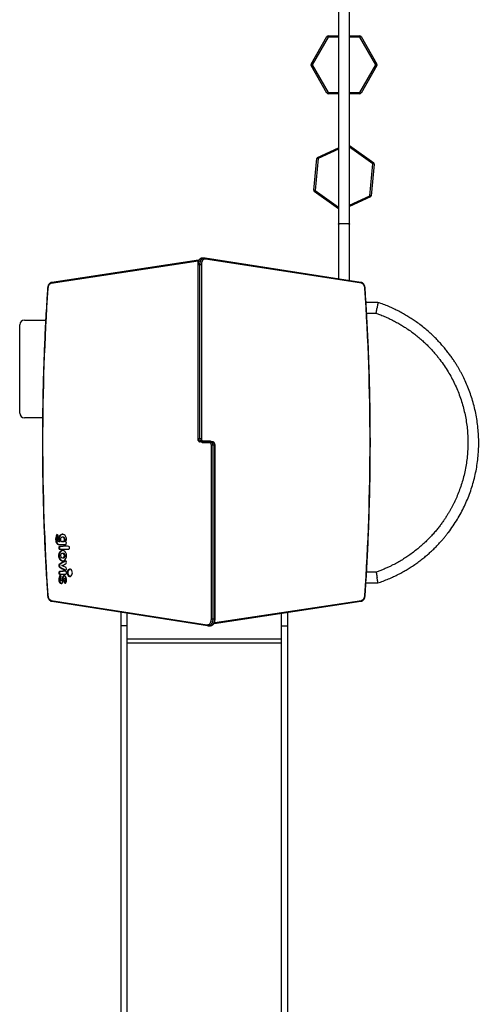
# Model space of a CAD drawing. Units: millimetres. Extents: x -3016 to 6294, y -10339 to 704.
# Drawn here: x 1740 to 3154, y -5761 to -2694 of the extents above; entities that cross this region are included whole.
import ezdxf

# ---------------------------------------------------------------- set-up
doc = ezdxf.new("R2010")
doc.units = ezdxf.units.MM

msp = doc.modelspace()

# ---------------------------------------------------------------- linework, layer by layer
at = {"color": 7, "linetype": 'Continuous', "lineweight": 25}
for p, q in [((2733.6, -1870.5), (2733.6, -3501.6)), ((2767.3, -3506.9), (2767.3, -1865.4)), ((2647.7, -2832.7), (2697.3, -2746.7)), ((2700.8, -2748.7), (2651.1, -2834.7)), ((2700.8, -2748.7), (2697.3, -2746.7)), ((2700.8, -2744.7), (2733.6, -2744.7)), ((2700.8, -2748.7), (2700.8, -2744.7)), ((2767.3, -2744.7), (2800.1, -2744.7)), ((2800.1, -2744.7), (2800.1, -2748.7)), ((2803.6, -2746.7), (2800.1, -2748.7)), ((2849.7, -2834.7), (2800.1, -2748.7)), ((2803.6, -2746.7), (2853.2, -2832.7)), ((2651.1, -2834.7), (2647.7, -2832.7)), ((2651.1, -2834.7), (2647.7, -2836.7)), ((2697.3, -2922.7), (2647.7, -2836.7)), ((2651.1, -2834.7), (2700.8, -2920.7)), ((2800.1, -2920.7), (2849.7, -2834.7)), ((2853.2, -2836.7), (2803.6, -2922.7)), ((2853.2, -2832.7), (2849.7, -2834.7)), ((2853.2, -2836.7), (2849.7, -2834.7)), ((2700.8, -2920.7), (2697.3, -2922.7)), ((2700.8, -2924.7), (2700.8, -2920.7)), ((2733.6, -2924.7), (2700.8, -2924.7)), ((2800.1, -2924.7), (2767.3, -2924.7)), ((2803.6, -2922.7), (2800.1, -2920.7)), ((2800.1, -2920.7), (2800.1, -2924.7)), ((2668, -3123.4), (2733.6, -3093.5)), ((2767.3, -3086.1), (2843.1, -3140.3)), ((2656.1, -3225.4), (2665.6, -3126.6)), ((2669.6, -3127), (2660.1, -3225.8)), ((2669.6, -3127), (2665.6, -3126.6)), ((2669.6, -3127), (2668, -3123.4)), ((2831.3, -3242.4), (2840.8, -3143.6)), ((2844.8, -3144), (2835.2, -3242.8)), ((2843.1, -3140.3), (2840.8, -3143.6)), ((2844.8, -3144), (2840.8, -3143.6)), ((2660.1, -3225.8), (2656.1, -3225.4)), ((2657.7, -3229.1), (2660.1, -3225.8)), ((2733.6, -3283.3), (2657.7, -3229.1)), ((2832.9, -3246.1), (2767.3, -3275.9)), ((2835.2, -3242.8), (2831.3, -3242.4)), ((2832.9, -3246.1), (2831.3, -3242.4)), ((2295.4, -3446.7), (1838.1, -3515.5)), ((2297.1, -3443.7), (1839.8, -3512.5)), ((2294.4, -3456.6), (2294.4, -3999.2)), ((2294.4, -3456.6), (2305.9, -3456.6)), ((2295.3, -3456.6), (2295.3, -3999.2)), ((2295.6, -3999.2), (2295.6, -3456.6)), ((2298, -3443.6), (2297.1, -3443.7)), ((2301.3, -3999.2), (2301.3, -3456.6)), ((2301.6, -3999.2), (2301.6, -3456.6)), ((2305.9, -3456.6), (2305.9, -3999.2)), ((2315.8, -3436.6), (2309.4, -3436.6)), ((2803.1, -3512.5), (2317.6, -3436.7)), ((2804.8, -3515.4), (2319.2, -3439.7)), ((2856.4, -3575), (2819.2, -3575)), ((2821.2, -3608.7), (2850.8, -3608.7)), ((1739.5, -3919.7), (1739.5, -3644.7)), ((1754.5, -3629.7), (1820.5, -3629.7)), ((1810.7, -3934.7), (1754.5, -3934.7)), ((2294.4, -3999.2), (2305.9, -3999.2)), ((2340.5, -4009.2), (2302.3, -4009.2)), ((2332, -4012.2), (2308.7, -4012.2)), ((2310.8, -4006.2), (2334.2, -4006.2)), ((2337, -4561.9), (2337, -4019.2)), ((2348.5, -4019.2), (2337, -4019.2)), ((2341.2, -4019.2), (2341.2, -4561.9)), ((2341.6, -4019.2), (2341.6, -4561.9)), ((2347.2, -4019.2), (2347.2, -4561.9)), ((2347.6, -4561.9), (2347.6, -4019.2)), ((2348.5, -4561.9), (2348.5, -4019.2)), ((1854, -4307.3), (1851.8, -4307.3)), ((1854, -4317.1), (1851.8, -4317.1)), ((1862.9, -4314), (1860.8, -4314)), ((1863.6, -4305.4), (1861.4, -4305.4)), ((1863.3, -4320.1), (1862.1, -4320.2)), ((1864.2, -4320.2), (1862.1, -4320.2)), ((1862.5, -4318.9), (1863.3, -4320.1)), ((1864.7, -4318.9), (1862.5, -4318.9)), ((1865.4, -4320.1), (1863.3, -4320.1)), ((1865.4, -4320.1), (1864.2, -4320.2)), ((1864.7, -4318.9), (1865.4, -4320.1)), ((1867.6, -4299.6), (1865.5, -4299.6)), ((1872.2, -4320), (1874.3, -4320)), ((1875.4, -4306.5), (1873.3, -4306.5)), ((1875.4, -4320), (1873.3, -4320)), ((1877.9, -4307), (1875.8, -4307)), ((1879.9, -4317.8), (1877.8, -4317.8)), ((1881.3, -4313.2), (1879.2, -4313.2)), ((1882.6, -4320.2), (1883.4, -4319)), ((1883.2, -4320.5), (1882.6, -4320.2)), ((1859.8, -4328), (1857.6, -4328)), ((1863.4, -4337.6), (1861.2, -4337.6)), ((1862.4, -4343.1), (1863.1, -4343.8)), ((1864.5, -4343.1), (1862.4, -4343.1)), ((1863.1, -4343.8), (1877.8, -4343.7)), ((1865.4, -4335), (1863.3, -4335)), ((1864.5, -4343.1), (1865.2, -4343.8)), ((1869.4, -4349.5), (1867.2, -4349.5)), ((1863.1, -4360.7), (1861, -4360.7)), ((1864.4, -4371.8), (1862.3, -4371.8)), ((1868.6, -4377.5), (1866.5, -4377.5)), ((1874, -4385.4), (1871.9, -4385.4)), ((1875.3, -4356.9), (1873.2, -4356.9)), ((1873.2, -4370.7), (1875.3, -4370.7)), ((1878.2, -4357.4), (1876.1, -4357.4)), ((1880.5, -4367.9), (1878.4, -4367.9)), ((1881.6, -4363.7), (1879.5, -4363.7)), ((1863.7, -4392.5), (1861.6, -4392.5)), ((1863.7, -4415.6), (1861.6, -4415.6)), ((1864.5, -4391), (1862.4, -4391)), ((1864.8, -4399), (1862.7, -4399)), ((1865.8, -4413), (1863.6, -4413)), ((1870.6, -4394.8), (1876.8, -4391.9)), ((1877.2, -4397.8), (1870.6, -4394.8)), ((1874.4, -4404.3), (1872.3, -4404.3)), ((1890, -4413.9), (1887.9, -4413.9)), ((1896.9, -4405.6), (1894.8, -4405.6)), ((2850.8, -4415), (2820.9, -4415)), ((1863.4, -4435.2), (1861.3, -4435.2)), ((1863.6, -4417.6), (1861.4, -4417.6)), ((1863.9, -4442.8), (1861.7, -4442.8)), ((1865.4, -4421.4), (1863.2, -4421.4)), ((1870.5, -4441.7), (1868.4, -4441.7)), ((1873.4, -4435.7), (1871.3, -4435.7)), ((1876, -4429), (1873.9, -4429)), ((1880.5, -4445.4), (1878.4, -4445.4)), ((1880.6, -4434.9), (1878.5, -4434.9)), ((1881.3, -4435.1), (1879.2, -4435.1)), ((1881.4, -4442.2), (1879.3, -4442.2)), ((1882, -4436.2), (1879.9, -4436.2)), ((1891.8, -4424.6), (1889.6, -4424.6)), ((1896.9, -4428.4), (1894.8, -4428.4)), ((1866.3, -4448.2), (1864.2, -4448.2)), ((2818.8, -4448.7), (2856.4, -4448.7)), ((1838.1, -4503), (2323.7, -4578.8)), ((1839.8, -4506), (2325.3, -4581.8)), ((2345.8, -4574.8), (2803.1, -4506)), ((2347.5, -4571.8), (2804.7, -4503)), ((2054.9, -4539.6), (2054.9, -6927.5)), ((2073.9, -4542.6), (2073.9, -6927.5)), ((2348.5, -4561.9), (2337, -4561.9)), ((2554.9, -4543.3), (2554.9, -6927.5)), ((2573.9, -4540.4), (2573.9, -6927.5)), ((2073.9, -4581.9), (2054.9, -4581.9)), ((2327.1, -4581.9), (2333.5, -4581.9)), ((2344.9, -4574.9), (2345.8, -4574.8)), ((2554.9, -4581.9), (2573.9, -4581.9))]:
    msp.add_line(p, q, dxfattribs=at)
at = {"color": 8, "linetype": 'Continuous', "lineweight": 25}
for p, q in [((2733.6, -2748.7), (2700.8, -2748.7)), ((2800.1, -2748.7), (2767.3, -2748.7)), ((2700.8, -2920.7), (2733.6, -2920.7)), ((2767.3, -2920.7), (2800.1, -2920.7)), ((2840.8, -3143.6), (2767.3, -3091.1)), ((2733.6, -3097.9), (2669.6, -3127)), ((2660.1, -3225.8), (2733.6, -3278.3)), ((2767.3, -3271.5), (2831.3, -3242.4)), ((2296.4, -3446.6), (2295.4, -3446.7)), ((2308.7, -4012.2), (2308.7, -4009.2)), ((2334.2, -4006.2), (2334.2, -4009.2)), ((1869.5, -4450.5), (1868.4, -4450.5)), ((1881.6, -4449.6), (1880.8, -4449.6)), ((2346.5, -4571.9), (2347.5, -4571.8)), ((2073.9, -4622.9), (2554.9, -4622.9)), ((2073.9, -4635.5), (2554.9, -4635.5))]:
    msp.add_line(p, q, dxfattribs=at)
at = {"color": 7, "linetype": 'Continuous', "lineweight": 25, "flags": 128}
for points in [[(2733.6, -3330.7), (2733.7, -3330.5), (2734.1, -3330.2), (2734.9, -3329.9), (2736.1, -3329.7), (2737.5, -3329.5), (2739.2, -3329.3), (2741.1, -3329.1), (2743.3, -3329), (2745.6, -3328.9), (2748, -3328.8), (2750.4, -3328.8)], [(2750.4, -3328.8), (2752.9, -3328.8), (2755.3, -3328.9), (2757.6, -3329), (2759.7, -3329.1), (2761.7, -3329.3), (2763.4, -3329.5), (2764.8, -3329.7), (2765.9, -3329.9), (2766.7, -3330.2), (2767.2, -3330.5), (2767.3, -3330.7)], [(2295.6, -3456.6), (2295.8, -3453.8), (2296.2, -3451), (2296.9, -3448.4), (2297.8, -3445.9), (2299, -3443.7), (2300.3, -3441.7), (2301.9, -3440), (2303.6, -3438.6), (2305.5, -3437.5), (2307.4, -3436.9), (2309.3, -3436.6), (2309.8, -3436.6)], [(2295.6, -3456.6), (2295.8, -3453.8), (2296.2, -3451), (2296.9, -3448.4), (2297.8, -3445.9), (2299, -3443.7), (2300.3, -3441.7), (2301.9, -3440), (2303.6, -3438.6), (2305.5, -3437.5), (2307.4, -3436.9), (2309.3, -3436.6), (2309.8, -3436.6)], [(2301.3, -3456.6), (2301.4, -3453.8), (2301.8, -3451), (2302.5, -3448.4), (2303.4, -3445.9), (2304.6, -3443.7), (2306, -3441.7), (2307.6, -3440), (2309.3, -3438.6), (2311.1, -3437.5), (2313, -3436.9), (2315, -3436.6), (2315.4, -3436.6)], [(2301.3, -3456.6), (2301.4, -3453.8), (2301.8, -3451), (2302.5, -3448.4), (2303.4, -3445.9), (2304.6, -3443.7), (2306, -3441.7), (2307.6, -3440), (2309.3, -3438.6), (2311.1, -3437.5), (2313, -3436.9), (2315, -3436.6), (2315.4, -3436.6)], [(2319.2, -3439.7), (2317.4, -3439.6), (2315.6, -3439.9), (2313.8, -3440.6), (2312.1, -3441.7), (2310.6, -3443.1), (2309.2, -3444.8), (2308.1, -3446.8), (2307.1, -3449.1), (2306.4, -3451.5), (2306, -3454), (2305.9, -3456.6)], [(1838.1, -3515.5), (1836.3, -3516), (1834.6, -3516.8), (1833, -3518), (1831.5, -3519.6), (1830.3, -3521.4), (1829.2, -3523.5), (1828.3, -3525.8), (1827.8, -3528.2), (1827.5, -3530.8)], [(2815.4, -3530.7), (2815.1, -3528.2), (2814.5, -3525.7), (2813.7, -3523.4), (2812.6, -3521.4), (2811.4, -3519.5), (2809.9, -3518), (2808.3, -3516.8), (2806.6, -3515.9), (2804.8, -3515.4)], [(2302.7, -4009.2), (2301.3, -4009.1), (2300, -4008.5), (2298.8, -4007.6), (2297.7, -4006.3), (2296.8, -4004.8), (2296.2, -4003.1), (2295.8, -4001.2), (2295.6, -3999.2)], [(2302.7, -4009.2), (2301.3, -4009.1), (2300, -4008.5), (2298.8, -4007.6), (2297.7, -4006.3), (2296.8, -4004.8), (2296.2, -4003.1), (2295.8, -4001.2), (2295.6, -3999.2)], [(2308.4, -4009.2), (2307, -4009.1), (2305.7, -4008.5), (2304.4, -4007.6), (2303.4, -4006.3), (2302.5, -4004.8), (2301.8, -4003.1), (2301.4, -4001.2), (2301.3, -3999.2)], [(2308.4, -4009.2), (2307, -4009.1), (2305.7, -4008.5), (2304.4, -4007.6), (2303.4, -4006.3), (2302.5, -4004.8), (2301.8, -4003.1), (2301.4, -4001.2), (2301.3, -3999.2)], [(2308.7, -4009.2), (2307.3, -4009.1), (2306, -4008.5), (2304.8, -4007.6), (2303.7, -4006.3), (2302.8, -4004.8), (2302.2, -4003.1), (2301.8, -4001.2), (2301.6, -3999.2)], [(2305.9, -3999.2), (2306, -4000.6), (2306.3, -4001.9), (2306.7, -4003.1), (2307.3, -4004.2), (2308.1, -4005.1), (2308.9, -4005.7), (2309.9, -4006.1), (2310.8, -4006.2)], [(2337, -4019.2), (2336.9, -4017.9), (2336.6, -4016.6), (2336.2, -4015.4), (2335.5, -4014.3), (2334.8, -4013.4), (2333.9, -4012.8), (2333, -4012.4), (2332, -4012.2)], [(2334.2, -4009.2), (2335.5, -4009.4), (2336.9, -4010), (2338.1, -4010.9), (2339.2, -4012.2), (2340, -4013.7), (2340.7, -4015.4), (2341.1, -4017.3), (2341.2, -4019.2)], [(2334.5, -4009.2), (2335.9, -4009.4), (2337.2, -4010), (2338.4, -4010.9), (2339.5, -4012.2), (2340.4, -4013.7), (2341.1, -4015.4), (2341.5, -4017.3), (2341.6, -4019.2)], [(2334.5, -4009.2), (2335.9, -4009.4), (2337.2, -4010), (2338.4, -4010.9), (2339.5, -4012.2), (2340.4, -4013.7), (2341.1, -4015.4), (2341.5, -4017.3), (2341.6, -4019.2)], [(2340.2, -4009.2), (2341.6, -4009.4), (2342.9, -4010), (2344.1, -4010.9), (2345.2, -4012.2), (2346.1, -4013.7), (2346.7, -4015.4), (2347.1, -4017.3), (2347.2, -4019.2)], [(2340.2, -4009.2), (2341.6, -4009.4), (2342.9, -4010), (2344.1, -4010.9), (2345.2, -4012.2), (2346.1, -4013.7), (2346.7, -4015.4), (2347.1, -4017.3), (2347.2, -4019.2)], [(2347.6, -4019.2), (2347.5, -4017.3), (2347.1, -4015.4), (2346.4, -4013.7), (2345.5, -4012.2), (2344.5, -4010.9), (2343.2, -4010), (2341.9, -4009.4), (2340.5, -4009.2)], [(1827.5, -4487.8), (1827.8, -4490.3), (1828.3, -4492.8), (1829.2, -4495), (1830.2, -4497.1), (1831.5, -4499), (1833, -4500.5), (1834.6, -4501.7), (1836.3, -4502.6), (1838.1, -4503)], [(2804.7, -4503), (2806.5, -4502.5), (2808.3, -4501.7), (2809.9, -4500.5), (2811.3, -4498.9), (2812.6, -4497.1), (2813.7, -4495), (2814.5, -4492.7), (2815.1, -4490.3), (2815.4, -4487.7)], [(2323.7, -4578.8), (2325.5, -4578.9), (2327.3, -4578.6), (2329.1, -4577.9), (2330.8, -4576.8), (2332.3, -4575.4), (2333.7, -4573.7), (2334.8, -4571.7), (2335.8, -4569.4), (2336.4, -4567), (2336.9, -4564.5), (2337, -4561.9)], [(2341.6, -4561.9), (2341.5, -4564.7), (2341, -4567.4), (2340.4, -4570.1), (2339.4, -4572.5), (2338.3, -4574.8), (2336.9, -4576.8), (2335.3, -4578.5), (2333.6, -4579.9), (2331.8, -4581), (2329.8, -4581.6), (2327.9, -4581.9), (2327.5, -4581.9)], [(2341.6, -4561.9), (2341.5, -4564.7), (2341, -4567.4), (2340.4, -4570.1), (2339.4, -4572.5), (2338.3, -4574.8), (2336.9, -4576.8), (2335.3, -4578.5), (2333.6, -4579.9), (2331.8, -4581), (2329.8, -4581.6), (2327.9, -4581.9), (2327.5, -4581.9)], [(2347.2, -4561.9), (2347.1, -4564.7), (2346.7, -4567.4), (2346, -4570.1), (2345.1, -4572.5), (2343.9, -4574.8), (2342.5, -4576.8), (2341, -4578.5), (2339.3, -4579.9), (2337.4, -4581), (2335.5, -4581.6), (2333.5, -4581.9), (2333.1, -4581.9)], [(2347.2, -4561.9), (2347.1, -4564.7), (2346.7, -4567.4), (2346, -4570.1), (2345.1, -4572.5), (2343.9, -4574.8), (2342.5, -4576.8), (2341, -4578.5), (2339.3, -4579.9), (2337.4, -4581), (2335.5, -4581.6), (2333.5, -4581.9), (2333.1, -4581.9)]]:
    msp.add_lwpolyline(points, dxfattribs=at)
at = {"color": 8, "linetype": 'Continuous', "lineweight": 25, "flags": 128}
for points in [[(2309.4, -3436.6), (2309, -3436.6), (2307, -3436.9), (2305.1, -3437.5), (2303.3, -3438.6), (2301.5, -3440), (2300, -3441.7), (2298.6, -3443.7), (2297.4, -3445.9), (2296.5, -3448.4), (2295.8, -3451), (2295.4, -3453.8), (2295.3, -3456.6)], [(2301.6, -3456.6), (2301.8, -3453.8), (2302.2, -3451), (2302.9, -3448.4), (2303.8, -3445.9), (2305, -3443.7), (2306.3, -3441.7), (2307.9, -3440), (2309.6, -3438.6), (2311.5, -3437.5), (2313.4, -3436.9), (2315.4, -3436.6), (2315.8, -3436.6)], [(2295.3, -3999.2), (2295.4, -4001.2), (2295.8, -4003.1), (2296.5, -4004.8), (2297.3, -4006.3), (2298.4, -4007.6), (2299.6, -4008.5), (2301, -4009.1), (2302.1, -4009.2)], [(2341.2, -4561.9), (2341.1, -4564.7), (2340.7, -4567.4), (2340, -4570.1), (2339.1, -4572.5), (2337.9, -4574.8), (2336.5, -4576.8), (2335, -4578.5), (2333.3, -4579.9), (2331.4, -4581), (2329.5, -4581.6), (2327.5, -4581.9), (2327.1, -4581.9)], [(2333.5, -4581.9), (2333.9, -4581.9), (2335.9, -4581.6), (2337.8, -4581), (2339.6, -4579.9), (2341.3, -4578.5), (2342.9, -4576.8), (2344.3, -4574.8), (2345.4, -4572.5), (2346.4, -4570.1), (2347.1, -4567.4), (2347.5, -4564.7), (2347.6, -4561.9)]]:
    msp.add_lwpolyline(points, dxfattribs=at)
at = {"color": 7, "linetype": 'Continuous', "lineweight": 25}
for centre, radius, start, end in [((2700.8, -2748.7), 4, 90, 150), ((2800.1, -2748.7), 4, 30, 90), ((2651.1, -2834.7), 4, 150, 210), ((2849.7, -2834.7), 4, 330, 30), ((2700.8, -2920.7), 4, 210, 270), ((2800.1, -2920.7), 4, 270, 330), ((2669.6, -3127), 4, 114.4689, 174.4689), ((2840.8, -3143.6), 4, 354.4689, 54.4689), ((2660.1, -3225.8), 4, 174.4689, 234.4689), ((2831.3, -3242.4), 4, 294.4689, 354.4689), ((8853, -4009.2), 7041.9, 176.10397, 183.89656), ((-4210.2, -4009.2), 7041.9, 356.10397, 3.89656), ((1754.5, -3644.7), 15, 90, 180), ((1754.5, -3919.7), 15, 180, 270), ((2308.2, -4006.6), 2.68, 281.4218, 8.0495), ((2314.4, -4015.8), 6.71, 102.4698, 148.059), ((2328.5, -4002.7), 6.71, 282.4698, 328.059), ((2334.7, -4011.9), 2.68, 101.4218, 188.0495)]:
    msp.add_arc(centre, radius, start, end, dxfattribs=at)
at = {"color": 8, "linetype": 'Continuous', "lineweight": 25}
for centre, radius, start, end in [((2297.9, -3446.1), 2.53, 108.2575, 192.813), ((2316.8, -3439.1), 2.53, 347.0126, 71.4771), ((1840.6, -3514.9), 2.53, 108.2969, 192.808), ((2802.3, -3514.9), 2.53, 347.0164, 71.4475), ((1827.3, -3529.3), 1.47, 239.0923, 274.5578), ((2815.5, -3529.3), 1.47, 265.442, 300.9113), ((1827.3, -4489.2), 1.47, 85.442, 120.9113), ((1840.6, -4503.6), 2.53, 167.0164, 251.4475), ((2802.3, -4503.5), 2.53, 288.2969, 12.808), ((2815.5, -4489.2), 1.47, 59.0923, 94.5578), ((2326.1, -4579.4), 2.53, 167.0126, 251.4771), ((2345, -4572.4), 2.53, 288.2575, 12.813)]:
    msp.add_arc(centre, radius, start, end, dxfattribs=at)
at = {"color": 7, "linetype": 'Continuous', "lineweight": 25}
for points, knots in [([(2309.4, -3436.6), (2309, -3436.6), (2307.9, -3436.6), (2306.2, -3437), (2304.4, -3437.6), (2302.7, -3438.6), (2301.1, -3439.8), (2299.6, -3441.4), (2298.2, -3443.1), (2297, -3445.1), (2296.1, -3447.3), (2295.3, -3449.6), (2294.8, -3452), (2294.4, -3454.3), (2294.4, -3455.9), (2294.4, -3456.6)], [0, 0, 0, 0, 0.051756, 0.128739, 0.205815, 0.283521, 0.362212, 0.441995, 0.522751, 0.60422, 0.686119, 0.768222, 0.850368, 0.932519, 1, 1, 1, 1]), ([(2317.6, -3436.7), (2317.2, -3436.7), (2316.6, -3436.6), (2316, -3436.6), (2315.8, -3436.6)], [0, 0, 0, 0, 0.658965, 1, 1, 1, 1]), ([(1839.8, -3512.5), (1839.4, -3512.6), (1838.4, -3512.8), (1836.8, -3513.3), (1835.1, -3514.3), (1833.4, -3515.5), (1831.9, -3516.9), (1830.5, -3518.7), (1829.3, -3520.6), (1828.3, -3522.7), (1827.5, -3525), (1826.9, -3527.4), (1826.7, -3529.3), (1826.6, -3530.4), (1826.6, -3530.6)], [0, 0, 0, 0, 0.053941, 0.142546, 0.23163, 0.321799, 0.413223, 0.5058, 0.599248, 0.693238, 0.787498, 0.881828, 0.976165, 1, 1, 1, 1]), ([(2816.3, -3530.5), (2816.3, -3530.1), (2816.2, -3528.8), (2815.8, -3526.7), (2815.1, -3524.3), (2814.3, -3522), (2813.2, -3519.9), (2811.9, -3518), (2810.4, -3516.3), (2808.8, -3514.9), (2807, -3513.7), (2805.2, -3513), (2803.9, -3512.6), (2803.2, -3512.5), (2803.1, -3512.5)], [0, 0, 0, 0, 0.0512929, 0.1460667, 0.2410557, 0.3362497, 0.4316446, 0.52713, 0.6224523, 0.7172412, 0.8110498, 0.9034987, 0.9881652, 1, 1, 1, 1]), ([(1826.6, -3530.6), (1826.1, -3537.5), (1824.8, -3557.6), (1822.7, -3590.9), (1820.4, -3630.5), (1818.4, -3670.1), (1816.6, -3709.7), (1815.1, -3749.3), (1813.7, -3789), (1812.6, -3828.7), (1811.7, -3868.3), (1811, -3908), (1810.5, -3947.7), (1810.3, -3987.4), (1810.3, -4027.1), (1810.5, -4066.8), (1810.9, -4106.5), (1811.6, -4146.2), (1812.5, -4185.9), (1813.6, -4225.6), (1814.9, -4265.2), (1816.5, -4304.9), (1818.2, -4344.5), (1820.2, -4384.1), (1822.5, -4423.6), (1824.6, -4458.3), (1826, -4479.7), (1826.6, -4488)], [0, 0, 0, 0, 0.021793, 0.063194, 0.104596, 0.145998, 0.187399, 0.228801, 0.270203, 0.311605, 0.353006, 0.394408, 0.43581, 0.477211, 0.518613, 0.560015, 0.601417, 0.642818, 0.68422, 0.725622, 0.767023, 0.808425, 0.849827, 0.891229, 0.93263, 0.974032, 1, 1, 1, 1]), ([(2816.3, -4487.9), (2816.8, -4481), (2818.1, -4460.9), (2820.2, -4427.6), (2822.4, -4388), (2824.5, -4348.4), (2826.3, -4308.8), (2827.8, -4269.1), (2829.2, -4229.5), (2830.3, -4189.8), (2831.2, -4150.1), (2831.9, -4110.5), (2832.3, -4070.8), (2832.6, -4031.1), (2832.6, -3991.4), (2832.4, -3951.7), (2831.9, -3912), (2831.3, -3872.3), (2830.4, -3832.6), (2829.3, -3792.9), (2828, -3753.3), (2826.4, -3713.6), (2824.6, -3674), (2822.6, -3634.4), (2820.4, -3594.8), (2818.3, -3560.2), (2816.9, -3538.8), (2816.3, -3530.5)], [0, 0, 0, 0, 0.021793, 0.063194, 0.104596, 0.145998, 0.187399, 0.228801, 0.270203, 0.311605, 0.353006, 0.394408, 0.43581, 0.477211, 0.518613, 0.560015, 0.601417, 0.642818, 0.68422, 0.725622, 0.767023, 0.808425, 0.849827, 0.891229, 0.93263, 0.974032, 1, 1, 1, 1]), ([(2856.4, -3575.1), (2856.4, -3575.1), (2856.4, -3575.1), (2856.3, -3575.7), (2856.1, -3576.7), (2855.9, -3578.2), (2855.6, -3580), (2855.2, -3582.2), (2854.8, -3584.7), (2854.3, -3587.4), (2853.9, -3589.8), (2853.7, -3591.3), (2853.6, -3591.9), (2853.6, -3591.9)], [0, 0, 0, 0, 0.081854, 0.185588, 0.292314, 0.396394, 0.503432, 0.610022, 0.719708, 0.826297, 0.935914, 0.998288, 1, 1, 1, 1]), ([(2856.4, -4448.7), (2862, -4446.8), (2873.1, -4442.9), (2889.4, -4436.3), (2905.1, -4429.3), (2920, -4422), (2934.1, -4414.4), (2947.5, -4406.6), (2960.9, -4398.3), (2974.1, -4389.4), (2987, -4380), (2999, -4370.6), (3010.2, -4361.3), (3020.4, -4352.2), (3030.2, -4343), (3039.5, -4333.7), (3048.3, -4324.5), (3056.2, -4315.7), (3063.3, -4307.3), (3069.9, -4299.2), (3079.2, -4287.4), (3090.8, -4271.2), (3103.8, -4251), (3115.4, -4230.6), (3125.8, -4210.1), (3135.3, -4188.9), (3143.7, -4167.2), (3151, -4145), (3157.2, -4122.5), (3162.2, -4099.7), (3166, -4076.7), (3168.7, -4053.5), (3170.3, -4030.2), (3170.6, -4006.9), (3169.8, -3983.6), (3167.7, -3960.3), (3164.5, -3937.2), (3160.2, -3914.3), (3154.7, -3891.9), (3148.3, -3870.1), (3141, -3849.3), (3132.9, -3829.3), (3125.7, -3813.6), (3119.7, -3801.7), (3115.3, -3793.3), (3110.8, -3785.1), (3106, -3776.7), (3100.6, -3767.8), (3094.5, -3758.4), (3087.9, -3748.6), (3080.5, -3738.3), (3072.3, -3727.5), (3063.3, -3716.3), (3053.4, -3704.9), (3042.8, -3693.4), (3031.4, -3681.8), (3019, -3670.1), (3005.5, -3658.4), (2990.9, -3646.7), (2976.6, -3636.1), (2962.7, -3626.7), (2949.5, -3618.3), (2935.6, -3610.2), (2921, -3602.3), (2905.8, -3594.7), (2889.8, -3587.6), (2873.3, -3580.9), (2862, -3577), (2856.4, -3575)], [0, 0, 0, 0, 0.015447, 0.030857, 0.045788, 0.060239, 0.074211, 0.087703, 0.100716, 0.11529, 0.129213, 0.142482, 0.155098, 0.167062, 0.178373, 0.190266, 0.20134, 0.211595, 0.221031, 0.229978, 0.238959, 0.260293, 0.28186, 0.301669, 0.321671, 0.341865, 0.362172, 0.382479, 0.402786, 0.423093, 0.4434, 0.463707, 0.484015, 0.504322, 0.524629, 0.544936, 0.565243, 0.585551, 0.605768, 0.625515, 0.644749, 0.66347, 0.681678, 0.69, 0.698211, 0.706309, 0.714503, 0.723529, 0.733454, 0.743634, 0.754614, 0.766392, 0.778968, 0.792344, 0.805746, 0.819864, 0.834699, 0.85025, 0.866517, 0.883501, 0.896708, 0.910319, 0.924333, 0.938749, 0.953568, 0.968791, 0.984416, 1, 1, 1, 1]), ([(2850.7, -3608.8), (2854.2, -3610), (2862.8, -3613), (2876.2, -3618.5), (2890.8, -3624.9), (2904.6, -3631.7), (2917.7, -3638.7), (2930.1, -3646), (2943.3, -3654.2), (2957.1, -3663.6), (2971.2, -3674), (2984, -3684.4), (2995.8, -3694.6), (3006.8, -3704.9), (3017, -3715.2), (3026.4, -3725.3), (3034.8, -3734.8), (3042.3, -3744), (3051.7, -3756), (3062.9, -3771.4), (3074.9, -3790.2), (3085.7, -3809.1), (3095.4, -3828.1), (3104.1, -3847.7), (3111.9, -3867.9), (3118.7, -3888.4), (3124.4, -3909.3), (3129.1, -3930.4), (3132.7, -3951.8), (3135.2, -3973.3), (3136.6, -3994.8), (3136.9, -4016.5), (3136.1, -4038.1), (3134.2, -4059.7), (3131.3, -4081.1), (3127.2, -4102.3), (3122.2, -4123.1), (3116.2, -4143.3), (3109.4, -4162.6), (3101.9, -4181.1), (3095.2, -4195.7), (3089.7, -4206.7), (3085.7, -4214.5), (3081.5, -4222.1), (3076.9, -4229.9), (3071.9, -4238.1), (3066.4, -4246.8), (3060.2, -4256), (3053.4, -4265.5), (3045.8, -4275.5), (3037.4, -4285.9), (3028.2, -4296.5), (3018.4, -4307.1), (3007.8, -4317.8), (2996.3, -4328.6), (2983.8, -4339.5), (2970.3, -4350.4), (2956.6, -4360.5), (2942.7, -4369.9), (2928.9, -4378.5), (2914.3, -4386.9), (2900.8, -4393.9), (2888.8, -4399.7), (2878.4, -4404.3), (2867.6, -4408.8), (2858.4, -4412.3), (2852.7, -4414.3), (2850.7, -4415)], [0, 0, 0, 0, 0.010502, 0.026063, 0.041139, 0.055731, 0.06984, 0.083465, 0.096606, 0.114189, 0.130825, 0.146512, 0.16125, 0.17504, 0.189359, 0.202489, 0.214428, 0.225371, 0.236252, 0.257802, 0.279589, 0.299601, 0.319809, 0.340214, 0.360732, 0.381252, 0.401771, 0.422291, 0.44281, 0.46333, 0.483849, 0.504369, 0.524888, 0.545408, 0.565928, 0.586447, 0.606875, 0.626826, 0.646258, 0.665171, 0.683564, 0.69197, 0.700264, 0.708443, 0.716723, 0.725846, 0.735875, 0.746162, 0.757255, 0.769154, 0.781859, 0.795371, 0.808909, 0.82317, 0.838154, 0.85386, 0.87029, 0.887443, 0.90241, 0.917887, 0.933874, 0.950371, 0.961002, 0.971835, 0.982869, 0.994105, 1, 1, 1, 1]), ([(2850.8, -3608.7), (2850.8, -3608.7), (2850.8, -3608.6), (2850.9, -3608.1), (2851, -3607), (2851.3, -3605.6), (2851.6, -3603.7), (2852, -3601.6), (2852.4, -3599.1), (2852.8, -3596.5), (2853.2, -3594), (2853.5, -3592.5), (2853.6, -3591.9), (2853.6, -3591.9)], [0, 0, 0, 0, 0.082122, 0.185776, 0.292419, 0.396439, 0.503413, 0.608586, 0.716731, 0.823338, 0.932975, 0.998288, 1, 1, 1, 1]), ([(2294.4, -3999.2), (2294.4, -3999.6), (2294.4, -4000.5), (2294.7, -4002), (2295.2, -4003.8), (2296, -4005.3), (2297, -4006.7), (2298.1, -4007.8), (2299.4, -4008.6), (2300.8, -4009.1), (2301.8, -4009.2), (2302.3, -4009.2)], [0, 0, 0, 0, 0.066842, 0.185714, 0.305487, 0.426234, 0.547566, 0.668136, 0.773675, 0.887761, 1, 1, 1, 1]), ([(2348.5, -4019.2), (2348.5, -4018.9), (2348.5, -4018), (2348.2, -4016.4), (2347.7, -4014.7), (2346.9, -4013.2), (2345.9, -4011.8), (2344.8, -4010.7), (2343.4, -4009.9), (2342, -4009.3), (2341, -4009.3), (2340.5, -4009.2)], [0, 0, 0, 0, 0.066842, 0.185714, 0.305487, 0.426234, 0.547566, 0.668136, 0.773675, 0.887761, 1, 1, 1, 1]), ([(1857.4, -4298.2), (1857.2, -4298.3), (1856.8, -4298.6), (1856.1, -4299.6), (1855.2, -4301.4), (1854.5, -4304.1), (1854.2, -4306.2), (1854, -4307.3)], [0, 0, 0, 0, 0.056331, 0.188959, 0.404634, 0.673682, 1, 1, 1, 1]), ([(1873.8, -4297.2), (1872.9, -4297.4), (1871.4, -4297.7), (1869.3, -4298.4), (1868.1, -4299.2), (1867.6, -4299.6)], [0, 0, 0, 0, 0.406632, 0.718056, 1, 1, 1, 1]), ([(1874.3, -4320), (1874.4, -4320), (1874.7, -4320), (1875.1, -4320), (1875.4, -4320)], [0, 0, 0, 0, 0.165326, 1, 1, 1, 1]), ([(1877.9, -4307), (1877.7, -4306.9), (1877.3, -4306.7), (1876.6, -4306.6), (1876, -4306.5), (1875.6, -4306.5), (1875.4, -4306.5)], [0, 0, 0, 0, 0.262377, 0.533505, 0.811224, 1, 1, 1, 1]), ([(1884.3, -4334.6), (1883.9, -4334.6), (1881.7, -4334.6), (1878.4, -4334.6), (1874.5, -4334.7), (1871.4, -4334.8), (1869.1, -4334.8), (1867.4, -4334.9), (1866.4, -4334.9), (1865.8, -4335), (1865.5, -4335), (1865.4, -4335)], [0, 0, 0, 0, 0.0664971, 0.3471734, 0.5276974, 0.6918885, 0.8302701, 0.9028628, 0.9573678, 0.9882207, 1, 1, 1, 1]), ([(1873, -4348), (1872.7, -4348), (1871.5, -4348.1), (1870.3, -4348.9), (1869.4, -4349.5)], [0, 0, 0, 0, 0.1897917, 1, 1, 1, 1]), ([(1868.6, -4377.5), (1869.3, -4378), (1870.7, -4379), (1872.6, -4379.7), (1873.8, -4379.8), (1874.2, -4379.9)], [0, 0, 0, 0, 0.391308, 0.799619, 1, 1, 1, 1]), ([(1883.5, -4380.5), (1883.3, -4380.5), (1882.6, -4380.7), (1881.3, -4381.4), (1879.3, -4382.4), (1876.9, -4383.8), (1875, -4384.8), (1874, -4385.4)], [0, 0, 0, 0, 0.0628, 0.212496, 0.412619, 0.67216, 1, 1, 1, 1]), ([(1878.2, -4357.4), (1877.7, -4357.2), (1876.7, -4356.9), (1875.8, -4356.9), (1875.3, -4356.9)], [0, 0, 0, 0, 0.534645, 1, 1, 1, 1]), ([(1875.3, -4370.6), (1875.8, -4370.6), (1876.9, -4370.6), (1878.3, -4370), (1879.6, -4369.1), (1880.2, -4368.3), (1880.5, -4367.9)], [0, 0, 0, 0, 0.257277, 0.56752, 0.789896, 1, 1, 1, 1]), ([(1876.5, -4412.5), (1875.6, -4412.5), (1873.7, -4412.6), (1870.9, -4412.6), (1868.4, -4412.7), (1866.7, -4412.8), (1866, -4413), (1865.8, -4413)], [0, 0, 0, 0, 0.242923, 0.539984, 0.788045, 0.939699, 1, 1, 1, 1]), ([(1874.4, -4404.3), (1875.2, -4404.8), (1876.8, -4405.6), (1878.8, -4406.7), (1880.4, -4407.6), (1881.6, -4408.2), (1882.6, -4408.7), (1883.1, -4408.9), (1883.4, -4409), (1883.4, -4409)], [0, 0, 0, 0, 0.28679, 0.513159, 0.687436, 0.817958, 0.91309, 0.998222, 1, 1, 1, 1]), ([(2850.8, -4415.1), (2850.8, -4415.1), (2850.8, -4415.1), (2850.9, -4415.7), (2851, -4416.7), (2851.3, -4418.2), (2851.6, -4420), (2852, -4422.2), (2852.4, -4424.6), (2852.8, -4427.3), (2853.2, -4429.7), (2853.5, -4431.3), (2853.6, -4431.9), (2853.6, -4431.9)], [0, 0, 0, 0, 0.082072, 0.185732, 0.292381, 0.396406, 0.503386, 0.608565, 0.716715, 0.823329, 0.932972, 0.998288, 1, 1, 1, 1]), ([(1867.3, -4425.5), (1867.1, -4425.6), (1866.5, -4426), (1865.6, -4427.2), (1864.7, -4429.2), (1863.9, -4432), (1863.6, -4434), (1863.4, -4435.2)], [0, 0, 0, 0, 0.086344, 0.225579, 0.443955, 0.702395, 1, 1, 1, 1]), ([(1879.6, -4426.2), (1879.1, -4426.4), (1878.2, -4426.6), (1877, -4427.6), (1876.3, -4428.5), (1876, -4429)], [0, 0, 0, 0, 0.34163, 0.667652, 1, 1, 1, 1]), ([(1880.5, -4445.4), (1880.5, -4445.8), (1880.5, -4446.5), (1880.8, -4447.5), (1881.3, -4448.4), (1881.8, -4449.1), (1882.2, -4449.3), (1882.3, -4449.3)], [0, 0, 0, 0, 0.202189, 0.417091, 0.64441, 0.918283, 1, 1, 1, 1]), ([(1880.6, -4434.9), (1880.7, -4434.9), (1880.9, -4434.9), (1881.2, -4435), (1881.3, -4435.1)], [0, 0, 0, 0, 0.342335, 1, 1, 1, 1]), ([(2856.4, -4448.7), (2856.4, -4448.7), (2856.4, -4448.6), (2856.3, -4448.1), (2856.1, -4447), (2855.9, -4445.6), (2855.6, -4443.7), (2855.2, -4441.5), (2854.8, -4439.1), (2854.3, -4436.4), (2853.9, -4434), (2853.7, -4432.4), (2853.6, -4431.9), (2853.6, -4431.9)], [0, 0, 0, 0, 0.0818539, 0.1855884, 0.2923142, 0.396394, 0.5034322, 0.6100216, 0.7197083, 0.8262973, 0.9359144, 0.9982876, 1, 1, 1, 1]), ([(1866.3, -4448.2), (1866.6, -4448.5), (1867.3, -4449.3), (1868.5, -4450.1), (1869.4, -4450.3), (1869.9, -4450.4)], [0, 0, 0, 0, 0.314945, 0.620751, 1, 1, 1, 1]), ([(1826.6, -4488), (1826.6, -4488.4), (1826.7, -4489.7), (1827.1, -4491.8), (1827.7, -4494.2), (1828.6, -4496.5), (1829.7, -4498.6), (1831, -4500.5), (1832.5, -4502.2), (1834.1, -4503.6), (1835.9, -4504.7), (1837.7, -4505.5), (1839, -4505.9), (1839.7, -4506), (1839.8, -4506)], [0, 0, 0, 0, 0.0512929, 0.1460667, 0.2410557, 0.3362497, 0.4316446, 0.52713, 0.6224523, 0.7172412, 0.8110498, 0.9034987, 0.9881652, 1, 1, 1, 1]), ([(2803.1, -4506), (2803.4, -4505.9), (2804.5, -4505.7), (2806, -4505.1), (2807.8, -4504.2), (2809.5, -4503), (2811, -4501.6), (2812.3, -4499.8), (2813.6, -4497.9), (2814.6, -4495.8), (2815.4, -4493.5), (2815.9, -4491), (2816.2, -4489.2), (2816.3, -4488.1), (2816.3, -4487.9)], [0, 0, 0, 0, 0.053941, 0.142546, 0.23163, 0.321799, 0.413223, 0.5058, 0.599248, 0.693238, 0.787498, 0.881828, 0.976165, 1, 1, 1, 1]), ([(2333.5, -4581.9), (2333.9, -4581.9), (2335, -4581.9), (2336.6, -4581.5), (2338.5, -4580.9), (2340.2, -4579.9), (2341.8, -4578.6), (2343.3, -4577.1), (2344.7, -4575.4), (2345.8, -4573.4), (2346.8, -4571.2), (2347.6, -4568.9), (2348.1, -4566.5), (2348.4, -4564.1), (2348.5, -4562.6), (2348.5, -4561.9)], [0, 0, 0, 0, 0.051756, 0.128739, 0.205815, 0.283521, 0.362212, 0.441995, 0.522751, 0.60422, 0.686119, 0.768222, 0.850368, 0.932519, 1, 1, 1, 1]), ([(2325.3, -4581.8), (2325.7, -4581.8), (2326.3, -4581.9), (2326.9, -4581.9), (2327.1, -4581.9)], [0, 0, 0, 0, 0.658965, 1, 1, 1, 1])]:
    msp.add_open_spline(points, degree=3, knots=knots, dxfattribs=at)
for points in [[(1851.8, -4307.3), (1851.5, -4309.9), (1851.5, -4314.6), (1851.8, -4317.1)], [(1857.4, -4298.4), (1855, -4296.6), (1852.9, -4299.9), (1851.8, -4307.3)], [(1851.8, -4317.1), (1852.6, -4322.2), (1854.8, -4326.2), (1857.6, -4328)], [(1854, -4307.3), (1853.6, -4309.9), (1853.6, -4314.6), (1854, -4317.1)], [(1854, -4317.1), (1854.7, -4322.2), (1856.9, -4326.2), (1859.8, -4328)], [(1857.3, -4314.6), (1857, -4312.2), (1857.3, -4309.6), (1858.3, -4305.8)], [(1862.1, -4320.2), (1859.5, -4320.2), (1857.9, -4318.3), (1857.3, -4314.6)], [(1859, -4302.7), (1859.3, -4300.9), (1858.7, -4299.3), (1857.4, -4298.4)], [(1858.3, -4305.8), (1858.6, -4304.5), (1859, -4303.1), (1859, -4302.7)], [(1861.4, -4305.4), (1860.6, -4308.1), (1860.3, -4311.1), (1860.8, -4314)], [(1860.8, -4314), (1861.1, -4316.2), (1861.6, -4317.5), (1862.5, -4318.9)], [(1865.5, -4299.6), (1864.1, -4300.6), (1862, -4303.6), (1861.4, -4305.4)], [(1863.6, -4305.4), (1862.7, -4308.1), (1862.5, -4311.1), (1862.9, -4314)], [(1862.9, -4314), (1863.2, -4316.2), (1863.7, -4317.5), (1864.7, -4318.9)], [(1867.6, -4299.6), (1866.2, -4300.6), (1864.2, -4303.6), (1863.6, -4305.4)], [(1874.1, -4297.2), (1871.4, -4296.9), (1867.7, -4297.9), (1865.5, -4299.6)], [(1867, -4310.3), (1866.4, -4312.1), (1866.4, -4314.5), (1867.1, -4316.4)], [(1869.8, -4307.1), (1868.8, -4307.7), (1867.4, -4309.2), (1867, -4310.3)], [(1867.1, -4316.4), (1867.7, -4317.9), (1868.8, -4319), (1870.3, -4319.6)], [(1872.8, -4306.5), (1871.1, -4306.5), (1870.6, -4306.6), (1869.8, -4307.1)], [(1870.3, -4319.6), (1871.3, -4320), (1871.7, -4320.1), (1873.3, -4320)], [(1875.8, -4307), (1875, -4306.6), (1874.5, -4306.5), (1872.8, -4306.5)], [(1873.3, -4320), (1875.4, -4319.8), (1876.6, -4319.3), (1877.8, -4317.8)], [(1885.1, -4309.5), (1884.1, -4302.7), (1879.9, -4298), (1874.1, -4297.2)], [(1875.4, -4320), (1877.5, -4319.8), (1878.7, -4319.3), (1879.9, -4317.8)], [(1879.2, -4313.2), (1879.2, -4310.3), (1878, -4308.3), (1875.8, -4307)], [(1877.8, -4317.8), (1878.8, -4316.5), (1879.2, -4315.2), (1879.2, -4313.2)], [(1881.3, -4313.2), (1881.3, -4310.3), (1880.2, -4308.3), (1877.9, -4307)], [(1879.9, -4317.8), (1880.9, -4316.5), (1881.3, -4315.2), (1881.3, -4313.2)], [(1885, -4324.6), (1885, -4322.7), (1884.3, -4321.2), (1883.2, -4320.5)], [(1883.4, -4319), (1885, -4316.6), (1885.6, -4313), (1885.1, -4309.5)], [(1857.6, -4328), (1859.9, -4329.4), (1859.8, -4329.4), (1871.4, -4329.4)], [(1859.8, -4328), (1861.5, -4329.1), (1861.8, -4329.3), (1867.4, -4329.4)], [(1861.2, -4337.6), (1860.6, -4339.5), (1861.2, -4342), (1862.4, -4343.1)], [(1867.2, -4349.5), (1863.9, -4351.8), (1861.8, -4355.6), (1861, -4360.7)], [(1863.3, -4335), (1862.5, -4335.4), (1861.5, -4336.6), (1861.2, -4337.6)], [(1863.4, -4337.6), (1862.8, -4339.5), (1863.3, -4342), (1864.5, -4343.1)], [(1869.4, -4349.5), (1866, -4351.8), (1863.9, -4355.6), (1863.1, -4360.7)], [(1893.1, -4334.8), (1892.2, -4334.4), (1864.3, -4334.6), (1863.3, -4335)], [(1865.4, -4335), (1864.7, -4335.4), (1863.7, -4336.6), (1863.4, -4337.6)], [(1880.5, -4350.7), (1876.7, -4347.1), (1871.4, -4346.6), (1867.2, -4349.5)], [(1871.4, -4329.4), (1883.2, -4329.3), (1883.1, -4329.4), (1884.2, -4327.8)], [(1877.8, -4343.7), (1888.1, -4343.7), (1892.7, -4343.6), (1893.1, -4343.4)], [(1883.9, -4355.7), (1883.2, -4354.1), (1881.7, -4351.8), (1880.5, -4350.7)], [(1884.2, -4327.8), (1884.8, -4326.8), (1885, -4326), (1885, -4324.6)], [(1895.3, -4337.9), (1895, -4336.5), (1894.1, -4335.2), (1893.1, -4334.8)], [(1893.1, -4343.4), (1894.7, -4342.7), (1895.7, -4340.3), (1895.3, -4337.9)], [(1861, -4360.7), (1860.5, -4364.2), (1861, -4368.5), (1862.3, -4371.8)], [(1862.3, -4371.8), (1863.1, -4373.7), (1865, -4376.3), (1866.5, -4377.5)], [(1871.9, -4385.4), (1866.9, -4388.2), (1862.7, -4390.7), (1862.4, -4391)], [(1863.1, -4360.7), (1862.6, -4364.2), (1863.2, -4368.5), (1864.4, -4371.8)], [(1864.4, -4371.8), (1865.2, -4373.7), (1867.1, -4376.3), (1868.6, -4377.5)], [(1874, -4385.4), (1869.1, -4388.2), (1864.8, -4390.7), (1864.5, -4391)], [(1870.2, -4357.5), (1867.3, -4359.2), (1866, -4362.9), (1867.3, -4366.6)], [(1866.5, -4377.5), (1868.8, -4379.4), (1872, -4380.3), (1874.6, -4379.8)], [(1867.3, -4366.6), (1868.1, -4369), (1870.1, -4370.5), (1872.6, -4370.6)], [(1876.1, -4357.4), (1874.6, -4356.7), (1871.6, -4356.7), (1870.2, -4357.5)], [(1884.1, -4381.1), (1882.7, -4379.4), (1882.3, -4379.6), (1871.9, -4385.4)], [(1872.6, -4370.6), (1875.1, -4370.8), (1877.2, -4369.8), (1878.4, -4367.9)], [(1874.6, -4379.8), (1879.6, -4378.9), (1883.6, -4374.5), (1885, -4368.3)], [(1879.5, -4363.7), (1879.4, -4360.7), (1878.3, -4358.7), (1876.1, -4357.4)], [(1881.6, -4363.7), (1881.6, -4360.7), (1880.4, -4358.7), (1878.2, -4357.4)], [(1878.4, -4367.9), (1879.2, -4366.6), (1879.5, -4365.6), (1879.5, -4363.7)], [(1880.5, -4367.9), (1881.3, -4366.6), (1881.6, -4365.6), (1881.6, -4363.7)], [(1885, -4358.9), (1884.7, -4357.9), (1884.2, -4356.4), (1883.9, -4355.7)], [(1884.6, -4387.6), (1885.7, -4385.9), (1885.5, -4382.7), (1884.1, -4381.1)], [(1885.4, -4363.6), (1885.4, -4361.2), (1885.4, -4360.6), (1885, -4358.9)], [(1885, -4368.3), (1885.4, -4366.7), (1885.5, -4365.9), (1885.4, -4363.6)], [(1861.6, -4392.5), (1860.9, -4394.8), (1861.4, -4397.9), (1862.7, -4399)], [(1861.6, -4415.6), (1861.5, -4415.9), (1861.4, -4416.8), (1861.4, -4417.6)], [(1862.4, -4391), (1862.1, -4391.3), (1861.8, -4392), (1861.6, -4392.5)], [(1863.6, -4413), (1862.8, -4413.4), (1861.9, -4414.5), (1861.6, -4415.6)], [(1862.7, -4399), (1863.1, -4399.3), (1867.4, -4401.7), (1872.3, -4404.3)], [(1863.7, -4392.5), (1863, -4394.8), (1863.5, -4397.9), (1864.8, -4399)], [(1863.7, -4415.6), (1863.6, -4415.9), (1863.5, -4416.8), (1863.6, -4417.6)], [(1883.2, -4412.8), (1881.9, -4412.3), (1864.9, -4412.5), (1863.6, -4413)], [(1864.5, -4391), (1864.3, -4391.3), (1863.9, -4392), (1863.7, -4392.5)], [(1865.8, -4413), (1864.9, -4413.4), (1864, -4414.5), (1863.7, -4415.6)], [(1864.8, -4399), (1865.2, -4399.3), (1869.5, -4401.7), (1874.4, -4404.3)], [(1872.3, -4404.3), (1880.8, -4409), (1881.2, -4409.1), (1882.3, -4409.1)], [(1876.8, -4391.9), (1883.4, -4388.9), (1884, -4388.5), (1884.6, -4387.6)], [(1884.2, -4401.1), (1884, -4400.9), (1880.8, -4399.4), (1877.2, -4397.8)], [(1882.3, -4409.1), (1883.4, -4409.1), (1883.6, -4409), (1884.2, -4408.4)], [(1885.3, -4415.4), (1885, -4414.3), (1884.1, -4413.2), (1883.2, -4412.8)], [(1884.2, -4408.4), (1885.8, -4406.6), (1885.8, -4402.6), (1884.2, -4401.1)], [(1884.2, -4420.8), (1885.2, -4419.8), (1885.8, -4417.2), (1885.3, -4415.4)], [(1887.9, -4413.9), (1887, -4417.5), (1887.7, -4421.6), (1889.6, -4424.6)], [(1894.8, -4405.6), (1891.6, -4406.3), (1888.9, -4409.5), (1887.9, -4413.9)], [(1890, -4413.9), (1889.1, -4417.5), (1889.8, -4421.6), (1891.8, -4424.6)], [(1896.9, -4405.6), (1893.7, -4406.3), (1891, -4409.5), (1890, -4413.9)], [(1903.5, -4413.7), (1902.3, -4408.4), (1898.4, -4404.8), (1894.8, -4405.6)], [(1903.6, -4420), (1903.9, -4418.2), (1903.9, -4415.5), (1903.5, -4413.7)], [(1861.3, -4435.2), (1861.1, -4437.1), (1861.3, -4440.7), (1861.7, -4442.8)], [(1867.3, -4425.6), (1864.8, -4423.8), (1862.2, -4428), (1861.3, -4435.2)], [(1861.4, -4417.6), (1861.5, -4419.5), (1862.1, -4420.7), (1863.2, -4421.4)], [(1861.7, -4442.8), (1862.3, -4445), (1863, -4446.6), (1864.2, -4448.2)], [(1863.2, -4421.4), (1864, -4421.9), (1864.3, -4421.9), (1872.9, -4421.9)], [(1863.4, -4435.2), (1863.2, -4437.1), (1863.4, -4440.7), (1863.9, -4442.8)], [(1863.6, -4417.6), (1863.6, -4419.5), (1864.2, -4420.7), (1865.4, -4421.4)], [(1863.9, -4442.8), (1864.4, -4445), (1865.1, -4446.6), (1866.3, -4448.2)], [(1865.4, -4421.4), (1866, -4421.8), (1866.3, -4421.9), (1870.5, -4421.9)], [(1868.4, -4441.7), (1867.3, -4441.7), (1866.8, -4440.4), (1866.9, -4437.6)], [(1866.9, -4437.6), (1867, -4436.5), (1867.2, -4435.6), (1867.9, -4433.5)], [(1868.8, -4427.8), (1868.5, -4426.7), (1868.1, -4426.1), (1867.3, -4425.6)], [(1867.9, -4433.5), (1869, -4430.3), (1869.2, -4429.2), (1868.8, -4427.8)], [(1871.3, -4435.7), (1869.8, -4441.2), (1869.6, -4441.7), (1868.4, -4441.7)], [(1868.4, -4450.5), (1871.9, -4450.7), (1873.7, -4448.3), (1875.9, -4440.5)], [(1873.4, -4435.7), (1871.9, -4441.2), (1871.7, -4441.7), (1870.5, -4441.7)], [(1873.9, -4429), (1872.9, -4430.5), (1872.3, -4432.1), (1871.3, -4435.7)], [(1872.9, -4421.9), (1882.3, -4421.9), (1883.1, -4421.8), (1884.2, -4420.8)], [(1876, -4429), (1875, -4430.5), (1874.4, -4432.1), (1873.4, -4435.7)], [(1879.5, -4426.2), (1877.4, -4425.7), (1875.3, -4426.7), (1873.9, -4429)], [(1875.9, -4440.5), (1877.3, -4435.3), (1877.9, -4434.3), (1879.2, -4435.1)], [(1878.4, -4445.4), (1878.1, -4447.2), (1879.4, -4449.3), (1880.8, -4449.6)], [(1879.3, -4442.2), (1878.8, -4443.6), (1878.5, -4445), (1878.4, -4445.4)], [(1879.2, -4435.1), (1879.4, -4435.3), (1879.7, -4435.8), (1879.9, -4436.2)], [(1879.9, -4436.2), (1880.3, -4437.5), (1880.2, -4439.3), (1879.3, -4442.2)], [(1885.4, -4442.9), (1887, -4434.8), (1884.3, -4427.3), (1879.5, -4426.2)], [(1881.4, -4442.2), (1881, -4443.6), (1880.6, -4445), (1880.5, -4445.4)], [(1880.8, -4449.6), (1882.8, -4450), (1884.5, -4447.6), (1885.4, -4442.9)], [(1881.3, -4435.1), (1881.5, -4435.3), (1881.9, -4435.8), (1882, -4436.2)], [(1882, -4436.2), (1882.5, -4437.5), (1882.3, -4439.3), (1881.4, -4442.2)], [(1889.6, -4424.6), (1891.1, -4426.8), (1892.6, -4428), (1894.8, -4428.4)], [(1891.8, -4424.6), (1893.3, -4426.8), (1894.8, -4428), (1896.9, -4428.4)], [(1894.8, -4428.4), (1898.5, -4429.2), (1902.5, -4425.4), (1903.6, -4420)], [(1864.2, -4448.2), (1865.3, -4449.7), (1866.6, -4450.4), (1868.4, -4450.5)]]:
    msp.add_open_spline(points, degree=3, dxfattribs=at)

doc.saveas('drawing.dxf')
